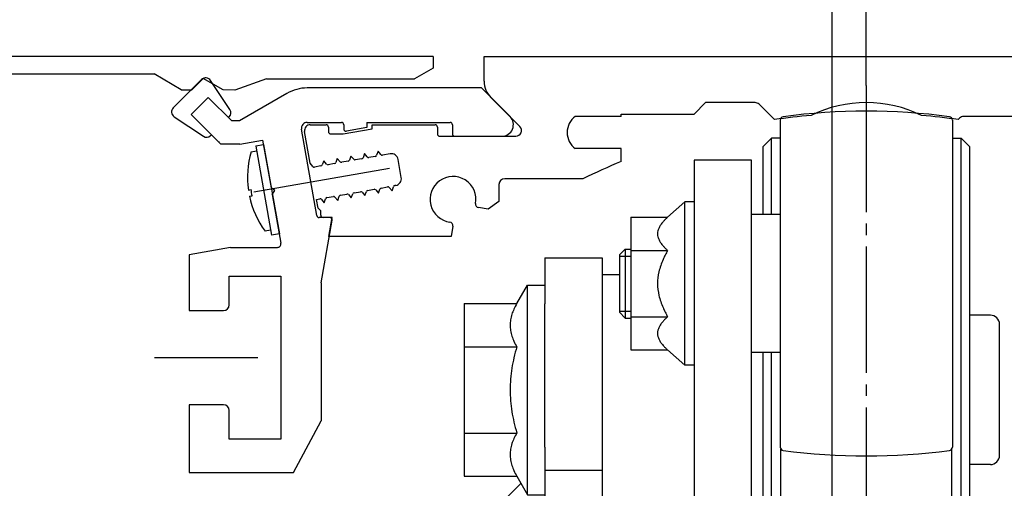
# Model space of a CAD drawing. Units: inches. Extents: x 0 to 1662, y 0 to 1177.
# Drawn here: x 557 to 643, y 1028 to 1069 of the extents above; entities that cross this region are included whole.
import ezdxf

# ---------------------------------------------------------------- set-up
doc = ezdxf.new("R2010")
doc.units = ezdxf.units.IN
doc.linetypes.add('DASH_CENTER', pattern=[14, 11, -1, 1, -1])
doc.linetypes.add('DOT_CENTER', pattern=[14, 12, -1, 0, -1])
doc.layers.add('1', color=7, linetype='Continuous')
doc.styles.add('CONVERTER_13', font='txt.shx', dxfattribs={"width": 0.72})
doc.dimstyles.new('ME10_DIM_125', dxfattribs={"dimtxt": 7, "dimasz": 7, "dimexe": 4, "dimexo": 0, "dimgap": 4, "dimtad": 1, "dimdsep": 46, "dimtxsty": 'CONVERTER_13', "dimsah": 1, "dimcen": 0.09, "dimclrd": 3, "dimclre": 3, "dimclrt": 4, "dimadec": 0, "dimazin": 0, "dimtfac": 1, "dimtdec": 4, "dimtix": 1, "dimtmove": 0, "dimatfit": 3, "dimfxl": 1, "dimtolj": 1, "dimtzin": 0, "dimarcsym": 0})
doc.dimstyles.new('ME10_DIM_126', dxfattribs={"dimtxt": 7, "dimasz": 7, "dimexe": 4, "dimexo": 0, "dimgap": 4, "dimtad": 1, "dimdec": 0, "dimdsep": 46, "dimtxsty": 'CONVERTER_13', "dimsah": 1, "dimcen": 0.09, "dimclrd": 3, "dimclre": 3, "dimclrt": 4, "dimadec": 0, "dimazin": 0, "dimtfac": 1, "dimtdec": 4, "dimtix": 1, "dimtmove": 0, "dimatfit": 3, "dimfxl": 1, "dimtolj": 1, "dimtzin": 0, "dimarcsym": 0})
doc.dimstyles.new('ME10_DIM_127', dxfattribs={"dimtxt": 7, "dimasz": 7, "dimexe": 4, "dimexo": 0, "dimgap": 4, "dimtad": 1, "dimdec": 1, "dimdsep": 46, "dimtxsty": 'CONVERTER_13', "dimsah": 1, "dimcen": 0.09, "dimclrd": 3, "dimclre": 3, "dimclrt": 4, "dimadec": 0, "dimazin": 0, "dimtfac": 1, "dimtdec": 4, "dimtix": 1, "dimtmove": 0, "dimatfit": 3, "dimfxl": 1, "dimtolj": 1, "dimtzin": 0, "dimarcsym": 0})

# ---------------------------------------------------------------- blocks, each defined once
blk = doc.blocks.new('70504-3-0701_1__24', base_point=(604.187, 1247.044))
at = {"color": 4, "linetype": 'Continuous'}
for p, q in [((577.626, 1057.893), (578.315, 1058.015)), ((577.626, 1057.893), (578.315, 1058.015)), ((577.626, 1057.893), (577.63, 1057.869)), ((577.217, 1057.364), (577.704, 1057.45)), ((577.217, 1057.364), (577.217, 1057.364)), ((577.63, 1057.869), (578.997, 1050.113)), ((577.694, 1057.508), (577.704, 1057.45)), ((576.984, 1054.048), (577.222, 1054.091)), ((576.984, 1054.048), (576.984, 1054.048)), ((577.228, 1054.052), (577.225, 1054.07)), ((577.079, 1053.507), (577.318, 1053.549)), ((577.079, 1053.507), (577.079, 1053.507)), ((577.229, 1053.533), (577.256, 1053.538)), ((578.919, 1050.557), (578.433, 1050.471)), ((579.687, 1050.235), (578.997, 1050.113)), ((579.687, 1050.235), (578.997, 1050.113))]:
    blk.add_line(p, q, dxfattribs=at)
blk.add_open_spline([(577.318, 1053.549), (577.3, 1053.639), (577.264, 1053.819), (577.236, 1054), (577.222, 1054.091)], degree=3, knots=[0, 0, 0, 0, 0.2750515, 0.5501028, 0.5501028, 0.5501028, 0.5501028], dxfattribs=at)
at = {"layer": '1', "color": 4, "linetype": 'Continuous'}
blk.add_line((578.315, 1058.015), (579.687, 1050.235), dxfattribs=at)
at = {"layer": '1', "color": 3, "linetype": 'DOT_CENTER'}
blk.add_line((589.275, 1055.937), (576.541, 1053.691), dxfattribs=at)
at = {"layer": '1', "color": 4, "linetype": 'Continuous'}
for start, end in [(163.91097, 188.01995), (191.98013, 216.08915)]:
    blk.add_arc((584.864, 1055.159), 7.959, start, end, dxfattribs=at)
blk = doc.blocks.new('70511-6-0851_Tragwinkel__25', base_point=(596.857, 1014.658))
at = {"color": 4, "linetype": 'Continuous'}
for p, q in [((623.286, 1060.132), (623.286, 1045.908)), ((638.286, 1060.132), (638.286, 1045.908)), ((621.79, 1057.808), (622.54, 1058.558)), ((623.286, 1058.558), (622.54, 1058.558)), ((622.54, 1051.908), (622.54, 1058.558)), ((638.286, 1058.558), (639.04, 1058.558)), ((639.79, 1057.808), (639.04, 1058.558)), ((639.04, 1036.658), (639.04, 1058.558)), ((621.79, 1057.808), (621.79, 1051.908)), ((639.79, 1036.658), (639.79, 1057.808)), ((620.786, 1056.658), (615.786, 1056.658)), ((615.786, 1056.658), (615.786, 1053.008)), ((620.786, 1051.908), (620.786, 1056.658)), ((613.486, 1051.681), (614.986, 1053.008)), ((614.986, 1049.458), (614.986, 1053.008)), ((615.786, 1053.008), (614.986, 1053.008)), ((615.786, 1053.008), (615.786, 1049.458)), ((615.786, 1053.008), (615.786, 1049.458)), ((620.786, 1049.256), (620.786, 1051.908)), ((620.786, 1049.256), (620.786, 1051.908)), ((623.286, 1051.908), (620.786, 1051.908)), ((610.286, 1051.681), (613.486, 1051.681)), ((610.286, 1051.681), (610.286, 1048.795)), ((614.986, 1038.808), (614.986, 1049.458)), ((615.786, 1049.458), (615.786, 1046.658)), ((615.786, 1049.458), (615.786, 1046.658)), ((609.286, 1048.408), (609.786, 1048.908)), ((609.786, 1048.908), (609.786, 1042.908)), ((609.786, 1048.908), (610.286, 1048.908)), ((610.286, 1048.795), (610.286, 1043.021)), ((610.286, 1048.795), (613.486, 1048.795)), ((620.786, 1048.858), (620.786, 1049.256)), ((620.786, 1048.858), (620.786, 1049.256)), ((620.786, 1047.993), (620.786, 1048.858)), ((620.786, 1047.993), (620.786, 1048.858)), ((602.786, 1048.158), (602.786, 1045.783)), ((602.786, 1048.158), (607.786, 1048.158)), ((607.786, 1048.158), (607.786, 1046.658)), ((609.286, 1048.408), (609.286, 1048.294)), ((609.286, 1048.294), (609.286, 1043.408)), ((620.786, 1046.658), (620.786, 1047.993)), ((620.786, 1046.658), (620.786, 1047.993)), ((620.786, 1046.658), (620.786, 1047.993)), ((607.786, 1046.658), (607.786, 1044.158)), ((607.786, 1046.658), (607.786, 1044.158)), ((609.286, 1046.658), (607.786, 1046.658)), ((615.786, 1046.658), (615.786, 1040.033)), ((615.786, 1046.658), (615.786, 1040.033)), ((615.786, 1046.658), (615.786, 1040.033)), ((620.786, 1042.958), (620.786, 1046.658)), ((620.786, 1042.958), (620.786, 1046.658)), ((620.786, 1042.958), (620.786, 1046.658)), ((620.786, 1042.958), (620.786, 1046.658)), ((623.286, 1045.908), (623.286, 1031.684)), ((638.286, 1045.908), (638.286, 1031.684)), ((600.351, 1044.163), (601.286, 1045.783)), ((601.286, 1032.095), (601.286, 1045.783)), ((601.286, 1045.783), (602.786, 1045.783)), ((602.786, 1045.783), (602.786, 1044.158)), ((602.786, 1045.783), (602.786, 1044.158)), ((595.786, 1044.163), (595.786, 1040.411)), ((595.786, 1044.163), (600.351, 1044.163)), ((602.786, 1040.558), (602.786, 1044.158)), ((602.786, 1040.558), (602.786, 1044.158)), ((607.786, 1044.158), (607.786, 1038.758)), ((607.786, 1044.158), (607.786, 1038.758)), ((609.286, 1043.408), (609.786, 1042.908)), ((609.786, 1042.908), (610.286, 1042.908)), ((610.286, 1043.021), (610.286, 1040.134)), ((610.286, 1043.021), (613.486, 1043.021)), ((620.786, 1042.087), (620.786, 1042.958)), ((620.786, 1042.087), (620.786, 1042.958)), ((620.786, 1042.087), (620.786, 1042.958)), ((620.786, 1042.087), (620.786, 1042.958)), ((641.586, 1043.158), (639.79, 1043.158)), ((620.786, 1041.658), (620.786, 1042.087)), ((620.786, 1041.658), (620.786, 1042.087)), ((620.786, 1041.658), (620.786, 1042.087)), ((620.786, 1041.658), (620.786, 1042.087)), ((620.786, 1041.658), (620.786, 1042.087)), ((620.786, 1040.708), (620.786, 1041.658)), ((620.786, 1040.708), (620.786, 1041.658)), ((620.786, 1040.708), (620.786, 1041.658)), ((620.786, 1040.708), (620.786, 1041.658)), ((620.786, 1040.708), (620.786, 1041.658)), ((642.386, 1030.958), (642.386, 1042.358)), ((595.786, 1040.411), (595.786, 1032.905)), ((595.786, 1040.411), (600.351, 1040.411)), ((602.786, 1032.758), (602.786, 1040.558)), ((602.786, 1032.758), (602.786, 1040.558)), ((610.286, 1040.134), (613.486, 1040.134)), ((613.486, 1040.134), (614.986, 1038.808)), ((615.786, 1040.033), (615.786, 1038.808)), ((615.786, 1040.033), (615.786, 1038.808)), ((615.786, 1040.033), (615.786, 1038.808)), ((620.786, 1040.658), (620.786, 1040.708)), ((620.786, 1040.658), (620.786, 1040.708)), ((620.786, 1040.658), (620.786, 1040.708)), ((620.786, 1040.658), (620.786, 1040.708)), ((620.786, 1040.658), (620.786, 1040.708)), ((620.786, 1039.908), (620.786, 1040.658)), ((620.786, 1039.908), (620.786, 1040.658)), ((620.786, 1039.908), (620.786, 1040.658)), ((620.786, 1039.908), (620.786, 1040.658)), ((620.786, 1039.908), (620.786, 1040.658)), ((620.786, 1039.087), (620.786, 1039.908)), ((620.786, 1039.087), (620.786, 1039.908)), ((620.786, 1039.087), (620.786, 1039.908)), ((620.786, 1039.087), (620.786, 1039.908)), ((623.286, 1039.908), (620.786, 1039.908)), ((621.79, 1039.908), (621.79, 1015.508)), ((622.54, 1036.658), (622.54, 1039.908)), ((620.786, 1034.087), (620.786, 1039.087)), ((620.786, 1034.087), (620.786, 1039.087)), ((620.786, 1034.087), (620.786, 1039.087)), ((620.786, 1034.087), (620.786, 1039.087)), ((607.786, 1038.758), (607.786, 1034.558)), ((607.786, 1038.758), (607.786, 1034.558)), ((615.786, 1038.808), (614.986, 1038.808)), ((615.786, 1038.808), (615.786, 1038.758)), ((615.786, 1038.758), (615.786, 1034.558)), ((615.786, 1038.758), (615.786, 1034.558)), ((622.54, 1014.758), (622.54, 1036.658)), ((639.04, 1014.758), (639.04, 1036.658)), ((639.79, 1015.508), (639.79, 1036.658)), ((607.786, 1034.558), (607.786, 1031.658)), ((607.786, 1034.558), (607.786, 1031.658)), ((615.786, 1034.558), (615.786, 1033.283)), ((615.786, 1034.558), (615.786, 1033.283)), ((620.786, 1032.658), (620.786, 1034.087)), ((620.786, 1032.658), (620.786, 1034.087)), ((620.786, 1032.658), (620.786, 1034.087)), ((620.786, 1032.658), (620.786, 1034.087)), ((615.786, 1033.283), (615.786, 1026.658)), ((615.786, 1033.283), (615.786, 1026.658)), ((595.786, 1032.905), (600.351, 1032.905)), ((595.786, 1032.905), (595.786, 1029.152)), ((602.786, 1032.095), (602.786, 1032.758)), ((602.786, 1032.095), (602.786, 1032.758)), ((620.786, 1032.608), (620.786, 1032.658)), ((620.786, 1032.608), (620.786, 1032.658)), ((620.786, 1032.608), (620.786, 1032.658)), ((620.786, 1032.608), (620.786, 1032.658)), ((620.786, 1031.658), (620.786, 1032.608)), ((620.786, 1031.658), (620.786, 1032.608)), ((620.786, 1031.658), (620.786, 1032.608)), ((620.786, 1031.658), (620.786, 1032.608)), ((601.286, 1027.533), (601.286, 1032.095)), ((602.786, 1031.658), (602.786, 1032.095)), ((602.786, 1031.658), (602.786, 1032.095)), ((602.786, 1031.658), (602.786, 1030.587)), ((602.786, 1031.658), (602.786, 1030.587)), ((607.786, 1031.658), (607.786, 1029.658)), ((607.786, 1031.658), (607.786, 1029.658)), ((620.786, 1031.087), (620.786, 1031.658)), ((620.786, 1031.087), (620.786, 1031.658)), ((620.786, 1031.087), (620.786, 1031.658)), ((620.786, 1031.087), (620.786, 1031.658)), ((623.344, 1014.758), (623.344, 1031.507)), ((638.243, 1014.758), (638.243, 1031.529)), ((602.786, 1030.587), (602.786, 1029.658)), ((602.786, 1030.587), (602.786, 1029.658)), ((620.786, 1026.658), (620.786, 1031.087)), ((620.786, 1026.658), (620.786, 1031.087)), ((620.786, 1026.658), (620.786, 1031.087)), ((602.786, 1029.658), (602.786, 1027.658)), ((602.786, 1029.658), (607.786, 1029.658)), ((602.786, 1029.658), (602.786, 1027.658)), ((607.786, 1029.658), (607.786, 1027.658)), ((607.786, 1029.658), (607.786, 1027.658)), ((641.586, 1030.158), (639.79, 1030.158)), ((595.786, 1029.152), (600.351, 1029.152)), ((600.351, 1029.152), (601.286, 1027.533)), ((600.717, 1028.518), (596.857, 1024.658)), ((601.286, 1027.533), (602.786, 1027.533)), ((602.786, 1027.658), (602.786, 1027.533)), ((602.786, 1027.658), (602.786, 1027.533)), ((602.786, 1027.533), (602.786, 1022.658)), ((607.786, 1027.658), (607.786, 1026.658)), ((607.786, 1027.658), (607.786, 1026.658)), ((607.786, 1026.658), (607.786, 1021.158)), ((607.786, 1026.658), (615.786, 1026.658)), ((609.286, 1026.658), (609.286, 1019.658)), ((614.286, 1026.658), (614.286, 1019.658)), ((615.786, 1026.658), (615.786, 1020.158)), ((620.786, 1020.158), (620.786, 1026.658)), ((620.786, 1026.658), (621.484, 1026.658)), ((620.786, 1026.658), (621.484, 1026.658)), ((621.484, 1026.658), (621.486, 1026.658)), ((621.484, 1026.658), (621.486, 1026.658)), ((621.486, 1026.658), (621.79, 1026.658)), ((621.486, 1026.658), (621.79, 1026.658)), ((639.79, 1026.696), (640.817, 1024.917)), ((596.857, 1024.658), (596.857, 1019.658)), ((639.79, 1024.324), (640.817, 1024.917)), ((600.786, 1022.658), (600.786, 1019.658)), ((602.786, 1022.658), (602.786, 1021.158)), ((596.857, 1019.658), (596.857, 1014.658)), ((596.857, 1019.658), (601.286, 1019.658)), ((601.286, 1019.658), (605.486, 1019.658)), ((605.486, 1019.658), (605.486, 1014.658)), ((605.786, 1019.658), (605.486, 1019.658)), ((605.786, 1019.658), (605.786, 1014.658)), ((609.286, 1019.658), (614.786, 1019.658)), ((614.786, 1014.658), (614.786, 1019.658)), ((615.786, 1020.158), (620.786, 1020.158)), ((621.79, 1015.508), (622.54, 1014.758)), ((639.79, 1015.508), (639.04, 1014.758)), ((596.857, 1014.658), (605.486, 1014.658)), ((600.786, 1014.658), (600.786, 1011.158)), ((605.786, 1014.658), (605.486, 1014.658)), ((605.786, 1014.658), (606.186, 1014.658)), ((606.186, 1014.658), (608.286, 1014.658)), ((606.186, 1014.658), (608.286, 1014.658)), ((606.786, 1014.658), (606.786, 1011.158)), ((608.286, 1014.658), (609.386, 1014.658)), ((608.286, 1014.658), (609.386, 1014.658)), ((609.386, 1014.658), (611.786, 1014.658)), ((609.386, 1014.658), (611.786, 1014.658)), ((611.786, 1014.658), (614.186, 1014.658)), ((611.786, 1014.658), (614.186, 1014.658)), ((617.386, 1014.258), (613.326, 1014.258)), ((614.186, 1014.658), (614.786, 1014.658)), ((614.186, 1014.658), (614.786, 1014.658)), ((617.386, 1014.658), (614.786, 1014.658)), ((615.786, 1013.334), (617.386, 1014.258)), ((617.386, 1014.658), (617.386, 1014.258)), ((623.344, 1014.758), (622.54, 1014.758)), ((638.243, 1014.758), (639.04, 1014.758)), ((615.786, 1013.334), (615.786, 1013.691)), ((615.786, 1010.358), (615.786, 1013.334)), ((600.886, 1011.158), (600.786, 1011.158)), ((600.886, 1010.658), (600.886, 1011.158)), ((606.686, 1011.158), (600.886, 1011.158)), ((606.786, 1011.158), (606.686, 1011.158)), ((606.686, 1010.658), (606.686, 1011.158)), ((600.886, 1010.658), (597.036, 1010.658)), ((597.036, 1010.058), (597.036, 1010.658)), ((597.786, 1009.625), (597.036, 1010.058)), ((610.536, 1010.058), (597.036, 1010.058)), ((606.686, 1010.658), (600.886, 1010.658)), ((610.536, 1010.658), (606.686, 1010.658)), ((609.786, 1009.625), (610.536, 1010.058)), ((610.536, 1010.058), (610.536, 1010.658)), ((614.61, 1010.358), (615.786, 1010.358)), ((597.786, 1004.658), (597.786, 1009.625)), ((609.786, 1009.625), (597.786, 1009.625)), ((609.786, 1004.658), (609.786, 1009.625)), ((609.786, 1004.658), (597.786, 1004.658))]:
    blk.add_line(p, q, dxfattribs=at)
at = {"color": 1, "linetype": 'Continuous'}
blk.add_line((615.786, 1038.808), (615.786, 1038.758), dxfattribs=at)
at = {"color": 4, "linetype": 'Continuous'}
for centre, radius, start, end in [((630.786, 1005.908), 55, 82.43638, 97.56362), ((623.586, 1060.132), 0.3, 97.56362, 180), ((637.986, 1060.132), 0.3, 0, 82.43638), ((641.586, 1042.358), 0.8, 0, 90), ((623.586, 1031.684), 0.3, 180, 262.43638), ((630.786, 1085.908), 55, 262.43638, 277.56362), ((637.986, 1031.684), 0.3, 277.56362, 0), ((641.586, 1030.958), 0.8, 270, 0), ((601.286, 1021.158), 1.5, 340.52878, 0), ((609.286, 1021.158), 1.5, 180, 270), ((601.286, 1021.158), 1.5, 270, 340.52878), ((630.794, 1004.695), 12.52, 102.33261, 126.51424), ((627.906, 1017.903), 1, 282.33261, 292.02583), ((630.794, 1010.765), 6.7, 67.97417, 112.02583), ((633.681, 1017.903), 1, 247.97417, 257.66739), ((630.794, 1004.695), 12.52, 53.48576, 77.66739)]:
    blk.add_arc(centre, radius, start, end, dxfattribs=at)
for points, knots in [([(613.486, 1051.681), (613.413, 1051.615), (613.273, 1051.488), (613.069, 1051.271), (612.886, 1051.038), (612.733, 1050.778), (612.635, 1050.513), (612.6, 1050.238), (612.634, 1049.965), (612.732, 1049.699), (612.885, 1049.439), (613.069, 1049.206), (613.273, 1048.989), (613.413, 1048.861), (613.486, 1048.795)], [0, 0, 0, 0, 0.296825, 0.566332, 0.893014, 1.182396, 1.468264, 1.736331, 2.003539, 2.288354, 2.578474, 2.906097, 3.17594, 3.473178, 3.473178, 3.473178, 3.473178]), ([(613.486, 1048.795), (613.412, 1048.66), (613.269, 1048.398), (612.983, 1047.789), (612.697, 1046.97), (612.57, 1045.907), (612.698, 1044.845), (612.984, 1044.026), (613.269, 1043.417), (613.412, 1043.155), (613.486, 1043.021)], [0, 0, 0, 0, 0.46048, 0.895088, 2.018114, 3.047418, 4.076772, 5.199954, 5.633981, 6.093809, 6.093809, 6.093809, 6.093809]), ([(600.351, 1044.163), (600.265, 1044.006), (600.102, 1043.707), (599.916, 1043.236), (599.798, 1042.766), (599.757, 1042.287), (599.798, 1041.808), (599.917, 1041.337), (600.102, 1040.866), (600.265, 1040.567), (600.351, 1040.411)], [0, 0, 0, 0, 0.536401, 1.021939, 1.514624, 1.984982, 2.456796, 2.951057, 3.436075, 3.971849, 3.971849, 3.971849, 3.971849]), ([(613.486, 1043.021), (613.413, 1042.954), (613.273, 1042.827), (613.069, 1042.61), (612.885, 1042.377), (612.732, 1042.116), (612.634, 1041.851), (612.6, 1041.577), (612.635, 1041.303), (612.733, 1041.037), (612.886, 1040.777), (613.069, 1040.545), (613.273, 1040.328), (613.413, 1040.201), (613.486, 1040.134)], [0, 0, 0, 0, 0.297238, 0.567081, 0.894704, 1.184824, 1.46964, 1.736848, 2.004915, 2.290783, 2.580165, 2.906847, 3.176353, 3.473178, 3.473178, 3.473178, 3.473178]), ([(600.351, 1040.411), (600.265, 1040.095), (600.098, 1039.482), (599.914, 1038.543), (599.797, 1037.606), (599.758, 1036.657), (599.797, 1035.709), (599.914, 1034.774), (600.097, 1033.834), (600.265, 1033.221), (600.351, 1032.905)], [0, 0, 0, 0, 0.982584, 1.902933, 2.870131, 3.811356, 4.749654, 5.713784, 6.635176, 7.618931, 7.618931, 7.618931, 7.618931]), ([(600.351, 1032.905), (600.265, 1032.748), (600.102, 1032.449), (599.916, 1031.978), (599.798, 1031.508), (599.757, 1031.029), (599.798, 1030.55), (599.917, 1030.079), (600.102, 1029.608), (600.265, 1029.309), (600.351, 1029.152)], [0, 0, 0, 0, 0.536401, 1.021939, 1.514624, 1.984982, 2.456796, 2.951057, 3.436075, 3.971849, 3.971849, 3.971849, 3.971849]), ([(613.812, 1013.334), (613.975, 1013.339), (614.305, 1013.35), (614.795, 1013.424), (615.292, 1013.535), (615.618, 1013.638), (615.786, 1013.691)], [0, 0, 0, 0, 0.488096, 0.990648, 1.484585, 2.014211, 2.014211, 2.014211, 2.014211])]:
    blk.add_open_spline(points, degree=3, knots=knots, dxfattribs=at)
at = {"layer": '1', "color": 3, "linetype": 'DASH_CENTER'}
for p, q in [((630.786, 1063.132), (630.786, 1009.272)), ((603.786, 1001.658), (603.786, 1023.262))]:
    blk.add_line(p, q, dxfattribs=at)
at = {"layer": '1', "color": 7, "linetype": 'Continuous'}
for p, q in [((609.286, 1048.294), (610.286, 1048.294)), ((609.286, 1043.521), (610.286, 1043.521)), ((609.777, 1026.658), (609.777, 1019.658)), ((613.795, 1026.658), (613.795, 1019.658)), ((601.4, 1022.658), (601.4, 1019.662)), ((601.4, 1014.658), (601.4, 1011.158)), ((606.173, 1014.658), (606.173, 1011.158))]:
    blk.add_line(p, q, dxfattribs=at)
at = {"layer": '1', "color": 4, "linetype": 'Continuous'}
for p, q in [((600.786, 1022.658), (602.786, 1022.658)), ((600.786, 1011.158), (601.4, 1011.158)), ((606.786, 1011.158), (606.173, 1011.158))]:
    blk.add_line(p, q, dxfattribs=at)
blk = doc.blocks.new('70511-1-0103_RoWa_Re__26', base_point=(595.786, 1002.658))
blk.add_blockref('70511-6-0851_Tragwinkel__25', (596.857, 1014.658))
blk = doc.blocks.new('SA_rechts1__27', base_point=(619.337, 1035.755))
blk.add_blockref('70511-1-0103_RoWa_Re__26', (595.786, 1002.658))
blk = doc.blocks.new('1__28', base_point=(373.252, 1081.479))
blk.add_blockref('SA_rechts1__27', (619.337, 1035.755))
blk = doc.blocks.new('HAUBENPROFIL_SL-NT_L_6500_MM_E6_EV1__29', base_point=(606.507, 995.658))
at = {"color": 4, "linetype": 'Continuous'}
for p, q in [((593.068, 1065.658), (593.063, 1064.658)), ((571.142, 1062.777), (568.791, 1064.151)), ((593.063, 1064.658), (591.447, 1063.736)), ((573.058, 1063.766), (572.052, 1062.772)), ((574.784, 1062.757), (573.058, 1063.766)), ((578.555, 1063.736), (575.802, 1062.751)), ((571.142, 1062.777), (572.052, 1062.772)), ((575.802, 1062.751), (574.784, 1062.757))]:
    blk.add_line(p, q, dxfattribs=at)
at = {"layer": '1', "color": 4, "linetype": 'Continuous'}
for p, q in [((593.068, 1065.658), (501.068, 1065.658)), ((501.666, 1064.151), (568.791, 1064.151)), ((578.555, 1063.736), (591.447, 1063.736))]:
    blk.add_line(p, q, dxfattribs=at)
blk = doc.blocks.new('Vordans1__30', base_point=(538.507, 1030.875))
blk.add_blockref('HAUBENPROFIL_SL-NT_L_6500_MM_E6_EV1__29', (606.507, 995.658))
blk = doc.blocks.new('1__31', base_point=(-468.993, 2017.875))
blk.add_blockref('Vordans1__30', (538.507, 1030.875))
blk = doc.blocks.new('70511-5-0802__32', base_point=(-453.433, 1994.656))
at = {"layer": '1'}
blk.add_blockref('1__31', (-468.993, 2017.875), dxfattribs=at)
blk = doc.blocks.new('70511-5-0801__Modultraegerprofil__33', base_point=(602.054, 1029.458))
at = {"color": 4, "linetype": 'Continuous'}
for p, q in [((572.914, 1063.666), (570.439, 1061.191)), ((575.381, 1061.044), (573.687, 1063.585)), ((580.342, 1062.456), (576.216, 1060.058)), ((597.268, 1062.93), (582.101, 1062.93)), ((599.761, 1060.437), (597.268, 1062.93)), ((571.995, 1060.626), (573.48, 1062.11)), ((573.48, 1062.11), (575.533, 1060.058)), ((574.389, 1058.231), (571.995, 1060.626)), ((573.763, 1058.858), (571.995, 1060.626)), ((571.995, 1060.626), (573.763, 1058.858)), ((570.509, 1060.426), (573.061, 1058.725)), ((575.248, 1060.343), (575.318, 1060.413)), ((576.216, 1060.058), (575.533, 1060.058)), ((582.101, 1059.93), (585.082, 1059.93)), ((585.282, 1059.73), (585.282, 1059.369)), ((587.282, 1059.93), (587.282, 1059.483)), ((587.282, 1059.93), (594.548, 1059.93)), ((594.748, 1059.73), (594.748, 1058.93)), ((573.692, 1058.787), (573.763, 1058.858)), ((582.934, 1051.823), (581.608, 1059.343)), ((587.282, 1059.483), (585.517, 1059.172)), ((574.416, 1058.258), (574.389, 1058.231)), ((574.416, 1058.258), (574.416, 1058.204)), ((574.416, 1058.204), (574.59, 1058.03)), ((576.235, 1058.03), (574.59, 1058.03)), ((576.235, 1058.03), (578.224, 1058.381)), ((578.224, 1058.381), (578.952, 1054.253)), ((594.948, 1058.73), (599.054, 1058.73)), ((579.299, 1054.01), (578.952, 1054.253)), ((579.056, 1053.662), (579.299, 1054.01)), ((579.056, 1053.662), (579.806, 1049.41)), ((584.078, 1051.658), (583.131, 1051.658)), ((583.316, 1045.986), (584.275, 1051.423)), ((575.419, 1049.058), (571.816, 1048.422)), ((575.419, 1049.058), (579.51, 1049.058)), ((571.816, 1048.422), (571.816, 1043.558)), ((575.316, 1046.558), (579.816, 1046.558)), ((575.316, 1044.058), (575.316, 1046.558)), ((579.816, 1046.558), (579.816, 1032.358)), ((583.316, 1045.986), (583.316, 1033.974)), ((571.816, 1043.558), (574.816, 1043.558)), ((571.816, 1035.358), (571.816, 1029.458)), ((574.816, 1035.358), (571.816, 1035.358)), ((575.316, 1032.358), (575.316, 1034.858)), ((580.916, 1029.458), (583.316, 1033.974)), ((579.816, 1032.358), (575.316, 1032.358)), ((571.816, 1029.458), (580.916, 1029.458))]:
    blk.add_line(p, q, dxfattribs=at)
for centre, radius, start, end in [((573.268, 1063.313), 0.5, 33.04749, 135.00196), ((582.101, 1059.43), 3.5, 90, 120.17086), ((570.793, 1060.838), 0.5, 134.99934, 235.42473), ((574.965, 1060.767), 0.5, 314.99933, 33.69102), ((574.965, 1060.767), 0.5, 347.99804, 12.00196), ((582.101, 1059.43), 0.5, 90, 190), ((585.082, 1059.73), 0.2, 0, 90), ((594.548, 1059.73), 0.2, 0, 90), ((599.054, 1059.73), 1, 270, 45), ((573.339, 1059.141), 0.5, 236.3132, 315.00181), ((585.482, 1059.369), 0.2, 180, 280), ((594.948, 1058.93), 0.2, 180, 270), ((583.131, 1051.858), 0.2, 190, 270), ((584.078, 1051.458), 0.2, 350, 90), ((579.51, 1049.358), 0.3, 270, 10), ((574.816, 1044.058), 0.5, 270, 0), ((574.816, 1034.858), 0.5, 0, 90)]:
    blk.add_arc(centre, radius, start, end, dxfattribs=at)
at = {"layer": '1', "color": 4, "linetype": 'DOT_CENTER'}
blk.add_line((577.816, 1039.458), (568.816, 1039.458), dxfattribs=at)
blk = doc.blocks.new('Vordans1__34', base_point=(211.244, 325.459))
at = {"xscale": 0.2, "yscale": 0.2, "zscale": 0.2}
blk.add_blockref('70511-5-0801__Modultraegerprofil__33', (120.411, 205.892), dxfattribs=at)
blk = doc.blocks.new('1__35', base_point=(-19.779, 2595.794))
at = {"xscale": 5, "yscale": 5, "zscale": 5}
blk.add_blockref('Vordans1__34', (1056.221, 1627.294), dxfattribs=at)
blk = doc.blocks.new('70511-5-0801__Modultraegerprofil__36', base_point=(-19.779, 2595.794))
at = {"layer": '1'}
blk.add_blockref('1__35', (-19.779, 2595.794), dxfattribs=at)
blk = doc.blocks.new('70511-5-0800_Laufschienenprofil__37', base_point=(663.786, 995.658))
at = {"color": 4, "linetype": 'Continuous'}
for p, q in [((597.518, 1063.509), (597.518, 1065.658)), ((597.518, 1065.658), (658.436, 1065.658)), ((600.615, 1059.584), (598.104, 1062.094)), ((615.786, 1060.658), (616.786, 1061.658)), ((621.105, 1061.658), (616.786, 1061.658)), ((622.791, 1060.179), (621.458, 1061.511)), ((609.44, 1060.658), (615.786, 1060.658)), ((609.44, 1060.458), (609.44, 1060.658)), ((582.372, 1059.73), (583.752, 1059.73)), ((587.752, 1059.371), (587.752, 1059.73)), ((587.752, 1059.73), (593.248, 1059.73)), ((609.44, 1060.458), (605.44, 1060.458)), ((638.914, 1060.311), (638.782, 1060.179)), ((649.478, 1060.458), (639.268, 1060.458)), ((582.366, 1056.384), (581.879, 1059.143)), ((583.952, 1059.53), (583.952, 1059.13)), ((584.152, 1058.93), (585.252, 1058.93)), ((585.252, 1058.93), (587.752, 1059.371)), ((593.448, 1059.53), (593.448, 1058.93)), ((593.648, 1058.73), (600.261, 1058.73)), ((587.093, 1057.217), (586.965, 1056.865)), ((587.334, 1056.93), (587.093, 1057.217)), ((588.275, 1057.426), (588.147, 1057.073)), ((588.516, 1057.138), (588.275, 1057.426)), ((589.329, 1057.205), (588.657, 1057.087)), ((609.44, 1057.658), (605.44, 1057.658)), ((609.44, 1056.53), (609.44, 1057.658)), ((582.607, 1056.096), (582.366, 1056.384)), ((583.548, 1056.592), (583.419, 1056.239)), ((583.789, 1056.305), (583.548, 1056.592)), ((584.486, 1056.351), (583.93, 1056.253)), ((584.73, 1056.8), (584.601, 1056.448)), ((584.971, 1056.513), (584.73, 1056.8)), ((585.668, 1056.56), (585.112, 1056.462)), ((585.911, 1057.009), (585.783, 1056.656)), ((586.153, 1056.721), (585.911, 1057.009)), ((586.85, 1056.768), (586.294, 1056.67)), ((588.032, 1056.977), (587.475, 1056.878)), ((590.302, 1055.143), (590.024, 1056.719)), ((583.305, 1056.143), (582.748, 1056.045)), ((598.8, 1054.53), (598.8, 1053.057)), ((606.115, 1055.03), (599.3, 1055.03)), ((585.007, 1053.6), (585.563, 1053.698)), ((585.704, 1053.647), (585.946, 1053.359)), ((585.946, 1053.359), (586.074, 1053.712)), ((586.189, 1053.808), (586.745, 1053.906)), ((586.886, 1053.855), (587.127, 1053.568)), ((587.127, 1053.568), (587.256, 1053.92)), ((587.371, 1054.017), (587.927, 1054.115)), ((588.068, 1054.064), (588.309, 1053.776)), ((588.309, 1053.776), (588.438, 1054.129)), ((588.552, 1054.225), (589.109, 1054.323)), ((589.25, 1054.272), (589.491, 1053.984)), ((589.491, 1053.984), (589.619, 1054.337)), ((589.815, 1054.448), (589.734, 1054.434)), ((582.922, 1053.232), (583.2, 1053.281)), ((583.055, 1052.479), (582.922, 1053.232)), ((583.341, 1053.23), (583.582, 1052.943)), ((583.582, 1052.943), (583.71, 1053.295)), ((583.825, 1053.392), (584.382, 1053.49)), ((584.523, 1053.438), (584.764, 1053.151)), ((584.764, 1053.151), (584.892, 1053.504)), ((598.8, 1053.057), (597.876, 1052.386)), ((583.055, 1052.479), (583.286, 1052.247)), ((583.286, 1051.858), (583.286, 1052.247)), ((597.876, 1052.386), (597.019, 1052.521)), ((584.286, 1051.658), (583.486, 1051.658)), ((583.997, 1050.02), (584.286, 1051.658)), ((594.793, 1050.904), (594.653, 1050.02)), ((594.653, 1050.02), (583.997, 1050.02))]:
    blk.add_line(p, q, dxfattribs=at)
for centre, radius, start, end in [((599.518, 1063.509), 2, 180, 225), ((621.105, 1061.158), 0.5, 45, 90), ((630.786, 1050.658), 11, 64.04905, 115.95095), ((630.786, 1005.258), 55.5, 94.97562, 98.28296), ((630.786, 1005.258), 55.5, 81.71704, 85.02438), ((582.372, 1059.23), 0.5, 90, 190), ((583.752, 1059.53), 0.2, 0, 90), ((593.248, 1059.53), 0.2, 0, 90), ((606.49, 1059.058), 1.75, 126.8699, 180), ((639.268, 1059.958), 0.5, 90, 135), ((584.152, 1059.13), 0.2, 180, 270), ((593.648, 1058.93), 0.2, 180, 270), ((600.261, 1059.23), 0.5, 270, 45), ((606.49, 1059.058), 1.75, 180, 233.1301), ((588.006, 1057.124), 0.15, 280, 340), ((588.631, 1057.235), 0.15, 220, 280), ((589.433, 1056.614), 0.6, 10, 100), ((583.279, 1056.291), 0.15, 280, 340), ((583.904, 1056.401), 0.15, 220, 280), ((584.46, 1056.499), 0.15, 280, 340), ((585.086, 1056.609), 0.15, 220, 280), ((585.642, 1056.707), 0.15, 280, 340), ((586.268, 1056.818), 0.15, 220, 280), ((586.824, 1056.916), 0.15, 280, 340), ((587.449, 1057.026), 0.15, 220, 280), ((630.786, 1004.758), 56, 112.40649, 116.13972), ((582.722, 1056.193), 0.15, 220, 280), ((589.711, 1055.039), 0.6, 280, 10), ((594.804, 1053.23), 2, 349.6658, 262.3342), ((599.3, 1054.53), 0.5, 90, 180), ((585.59, 1053.55), 0.15, 40, 100), ((586.215, 1053.661), 0.15, 100, 160), ((586.771, 1053.759), 0.15, 40, 100), ((587.397, 1053.869), 0.15, 100, 160), ((587.953, 1053.967), 0.15, 40, 100), ((588.578, 1054.077), 0.15, 100, 160), ((589.135, 1054.176), 0.15, 40, 100), ((589.76, 1054.286), 0.15, 100, 160), ((583.226, 1053.134), 0.15, 40, 100), ((583.851, 1053.244), 0.15, 100, 160), ((584.408, 1053.342), 0.15, 40, 100), ((585.033, 1053.452), 0.15, 100, 160), ((597.066, 1052.818), 0.3, 169.6658, 261), ((583.486, 1051.858), 0.2, 180, 270), ((594.497, 1050.951), 0.3, 351, 82.3342)]:
    blk.add_arc(centre, radius, start, end, dxfattribs=at)
blk = doc.blocks.new('Vordans1__38', base_point=(264.912, 877.426))
at = {"xscale": 0.5, "yscale": 0.5, "zscale": 0.5}
blk.add_blockref('70511-5-0800_Laufschienenprofil__37', (331.893, 497.829), dxfattribs=at)
blk = doc.blocks.new('1__39', base_point=(419.823, 1708.852))
at = {"xscale": 2, "yscale": 2, "zscale": 2}
blk.add_blockref('Vordans1__38', (529.823, 1754.852), dxfattribs=at)
blk = doc.blocks.new('70511-5-0800_Laufschienenprofil__40', base_point=(419.823, 1708.852))
at = {"layer": '1'}
blk.add_blockref('1__39', (419.823, 1708.852), dxfattribs=at)
blk = doc.blocks.new('*D214')
at = {"layer": '1', "color": 3, "linetype": 'Continuous'}
for p, q in [((630.786, 1063.132), (630.786, 1086.383)), ((663.786, 1067.158), (663.786, 1086.383)), ((663.786, 1082.383), (630.786, 1082.383))]:
    blk.add_line(p, q, dxfattribs=at)
at = {"layer": '1', "color": 3}
for points in [[(637.786, 1083.304), (637.786, 1081.461), (630.786, 1082.383)], [(656.786, 1081.461), (656.786, 1083.304), (663.786, 1082.383)]]:
    blk.add_solid(points, dxfattribs=at)
at = {"layer": '1', "color": 4, "insert": (644.136, 1086.383), "char_height": 7, "attachment_point": 7, "rotation": 0.00014, "line_spacing_factor": 0.60024, "style": 'CONVERTER_13'}
blk.add_mtext('33', dxfattribs=at)
blk = doc.blocks.new('*D215')
at = {"layer": '1', "color": 3, "linetype": 'Continuous'}
for p, q in [((471.344, 1062.658), (471.344, 1118.383)), ((663.786, 1067.158), (663.786, 1118.383)), ((663.786, 1114.383), (471.344, 1114.383))]:
    blk.add_line(p, q, dxfattribs=at)
at = {"layer": '1', "color": 3}
for points in [[(478.344, 1115.304), (478.344, 1113.461), (471.344, 1114.383)], [(656.786, 1113.461), (656.786, 1115.304), (663.786, 1114.383)]]:
    blk.add_solid(points, dxfattribs=at)
at = {"layer": '1', "color": 4, "insert": (561.685, 1118.383), "char_height": 7, "attachment_point": 7, "rotation": 0.00014, "line_spacing_factor": 0.60024, "style": 'CONVERTER_13'}
blk.add_mtext('193', dxfattribs=at)
blk = doc.blocks.new('*D216')
at = {"layer": '1', "color": 3, "linetype": 'Continuous'}
for p, q in [((627.823, 989.075), (627.823, 1102.383)), ((663.786, 1067.158), (663.786, 1102.383)), ((663.786, 1098.383), (627.823, 1098.383))]:
    blk.add_line(p, q, dxfattribs=at)
at = {"layer": '1', "color": 3}
for points in [[(634.823, 1099.304), (634.823, 1097.461), (627.823, 1098.383)], [(656.786, 1097.461), (656.786, 1099.304), (663.786, 1098.383)]]:
    blk.add_solid(points, dxfattribs=at)
at = {"layer": '1', "color": 4, "insert": (641.604, 1102.383), "char_height": 7, "attachment_point": 7, "rotation": 0.00014, "line_spacing_factor": 0.60024, "style": 'CONVERTER_13'}
blk.add_mtext('36', dxfattribs=at)

msp = doc.modelspace()

# ---------------------------------------------------------------- block references
for name, p in [('70511-5-0802__32', (-453.433, 1994.656)), ('70511-5-0800_Laufschienenprofil__40', (419.823, 1708.852)), ('70504-3-0701_1__24', (604.187, 1247.044)), ('70511-5-0801__Modultraegerprofil__36', (-19.779, 2595.794))]:
    msp.add_blockref(name, p)
at = {"layer": '1'}
msp.add_blockref('1__28', (373.252, 1081.479), dxfattribs=at)

# ---------------------------------------------------------------- dimensions: what is measured, and where the dimension line sits
dim = msp.add_linear_dim(base=(663.786, 1114.383), p1=(471.344, 1062.658), p2=(663.786, 1067.158), text='193', dimstyle='ME10_DIM_126', dxfattribs=at)
dim.commit()
dim.dimension.update_dxf_attribs({"geometry": '*D215', "text_midpoint": (567.565, 1121.883), "text_rotation": 0.00014})
for base, p1, dimstyle, picture, middle in [((663.786, 1098.383), (627.823, 989.075), 'ME10_DIM_127', '*D216', (645.804, 1105.883)), ((663.786, 1082.383), (630.786, 1063.132), 'ME10_DIM_125', '*D214', (648.336, 1089.883))]:
    dim = msp.add_linear_dim(base=base, p1=p1, p2=(663.786, 1067.158), dimstyle=dimstyle, dxfattribs=at)
    dim.commit()
    dim.dimension.update_dxf_attribs({"geometry": picture, "text_midpoint": middle, "text_rotation": 0.00014})

doc.saveas('drawing.dxf')
